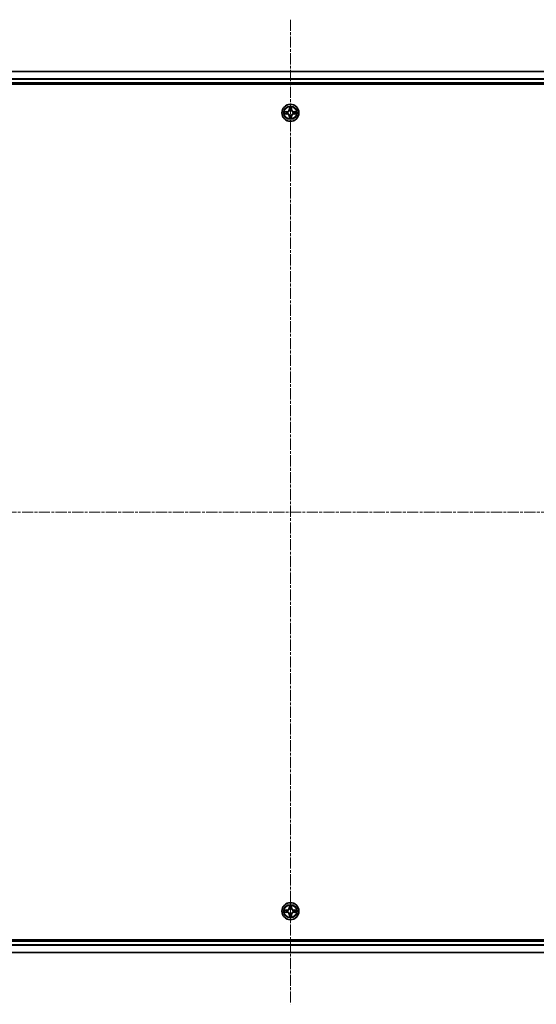
# Model space of a CAD drawing. Units: millimetres. Extents: x 10 to 8922, y 5 to 1972.
# Drawn here: x 2493 to 2668, y 1006 to 1339 of the extents above; entities that cross this region are included whole.
import ezdxf

# ---------------------------------------------------------------- set-up
doc = ezdxf.new("R2010")
doc.units = ezdxf.units.MM
doc.header["$LTSCALE"] = 0.666667
doc.linetypes.add('CHAIN', pattern=[0.3543, 0.2362, -0.0295, 0.0591, -0.0295])
for name, color, linetype, lineweight in [('Centerline (ISO)', 131, 'Continuous', 18), ('Visible (ISO)', 7, 'Continuous', 35), ('Visible Narrow (ISO)', 7, 'Continuous', 25)]:
    doc.layers.add(name, color=color, linetype=linetype, lineweight=lineweight)

msp = doc.modelspace()

# ---------------------------------------------------------------- linework, layer by layer
at = {"layer": 'Centerline (ISO)', "linetype": 'CHAIN', "ltscale": 23.990969}
for p, q in [((2584.38329, 1338.97833), (2584.38329, 1005.97833)), ((2317.88329, 1172.47833), (2850.88329, 1172.47833))]:
    msp.add_line(p, q, dxfattribs=at)
at = {"layer": 'Visible (ISO)'}
for p, q in [((2359.38329, 1321.47833), (2809.38329, 1321.47833)), ((2354.38329, 1317.17833), (2814.38329, 1317.17833)), ((2359.38329, 1317.47833), (2809.38329, 1317.47833)), ((2814.38329, 1027.77833), (2354.38329, 1027.77833)), ((2809.38329, 1027.47833), (2359.38329, 1027.47833)), ((2809.38329, 1023.47833), (2359.38329, 1023.47833))]:
    msp.add_line(p, q, dxfattribs=at)
for centre in [(2584.38329, 1307.47833), (2584.38329, 1037.47833)]:
    msp.add_circle(centre, 2.9, dxfattribs=at)
for centre, start, end in [((2584.38329, 1307.47833), 169.1867335, 169.1872833), ((2584.38329, 1307.47833), 190.8127167, 190.8132665), ((2584.38329, 1307.47833), 167.0616044, 167.0634047), ((2584.38329, 1307.47833), 192.9365953, 192.9383956), ((2584.38329, 1307.47833), 102.9365953, 102.9383956), ((2584.38329, 1307.47833), 257.0616044, 257.0634047), ((2584.38329, 1307.47833), 100.8127167, 100.8132665), ((2584.38329, 1307.47833), 259.1867335, 259.1872833), ((2584.38329, 1307.47833), 79.1867335, 79.1872833), ((2584.38329, 1307.47833), 280.8127167, 280.8132665), ((2584.38329, 1307.47833), 77.0616044, 77.0634047), ((2584.38329, 1307.47833), 282.9365953, 282.9383956), ((2584.38329, 1307.47833), 12.9365953, 12.9383956), ((2584.38329, 1307.47833), 347.0616044, 347.0634047), ((2584.38329, 1307.47833), 10.8127167, 10.8132665), ((2584.38329, 1307.47833), 349.1867335, 349.1872833), ((2584.38329, 1037.47833), 169.1867335, 169.1872833), ((2584.38329, 1037.47833), 190.8127167, 190.8132665), ((2584.38329, 1037.47833), 167.0616044, 167.0634047), ((2584.38329, 1037.47833), 192.9365953, 192.9383956), ((2584.38329, 1037.47833), 102.9365953, 102.9383956), ((2584.38329, 1037.47833), 257.0616044, 257.0634047), ((2584.38329, 1037.47833), 100.8127167, 100.8132665), ((2584.38329, 1037.47833), 259.1867335, 259.1872833), ((2584.38329, 1037.47833), 79.1867335, 79.1872833), ((2584.38329, 1037.47833), 280.8127167, 280.8132665), ((2584.38329, 1037.47833), 77.0616044, 77.0634047), ((2584.38329, 1037.47833), 282.9365953, 282.9383956), ((2584.38329, 1037.47833), 12.9365953, 12.9383956), ((2584.38329, 1037.47833), 347.0616044, 347.0634047), ((2584.38329, 1037.47833), 10.8127167, 10.8132665), ((2584.38329, 1037.47833), 349.1867335, 349.1872833)]:
    msp.add_arc(centre, 1.2295, start, end, dxfattribs=at)
for points, knots in [([(2584.08275, 1309.23704), (2584.08072, 1309.3184), (2584.03473, 1309.4096), (2583.99371, 1309.49918), (2583.99328, 1309.50012), (2583.99285, 1309.50105)], [0, 0, 0, 0, 0.03205597372, 0.03205597372, 0.03239430317, 0.03239430317, 0.03239430317, 0.03239430317]), ([(2583.99285, 1309.50105), (2583.99306, 1309.50002), (2583.99328, 1309.499), (2583.99545, 1309.48858), (2583.99743, 1309.47917), (2583.99941, 1309.46975)], [-0.032394303167, -0.032394303167, -0.032394303167, -0.032394303167, -0.032055973721, -0.032055973721, -0.028972758337, -0.028972758337, -0.028972758337, -0.028972758337]), ([(2584.77374, 1309.50105), (2584.77331, 1309.50012), (2584.77287, 1309.49918), (2584.77214, 1309.49758), (2584.77183, 1309.49691), (2584.77152, 1309.49624)], [-0.0003383294466, -0.0003383294466, -0.0003383294466, -0.0003383294466, 0, 0, 0.0002415179139, 0.0002415179139, 0.0002415179139, 0.0002415179139]), ([(2584.77265, 1309.49586), (2584.7728, 1309.49656), (2584.77294, 1309.49726), (2584.7733, 1309.499), (2584.77352, 1309.50002), (2584.77374, 1309.50105)], [-0.0002305990761, -0.0002305990761, -0.0002305990761, -0.0002305990761, 0, 0, 0.0003383294466, 0.0003383294466, 0.0003383294466, 0.0003383294466]), ([(2582.36576, 1307.86769), (2582.36506, 1307.86783), (2582.36436, 1307.86798), (2582.36263, 1307.86834), (2582.3616, 1307.86856), (2582.36057, 1307.86878)], [-0.0002305990761, -0.0002305990761, -0.0002305990761, -0.0002305990761, 0, 0, 0.0003383294466, 0.0003383294466, 0.0003383294466, 0.0003383294466]), ([(2582.36057, 1307.86878), (2582.3615, 1307.86834), (2582.36244, 1307.86791), (2582.36404, 1307.86717), (2582.36471, 1307.86687), (2582.36538, 1307.86656)], [-0.0003383294466, -0.0003383294466, -0.0003383294466, -0.0003383294466, 0, 0, 0.000241517914, 0.000241517914, 0.000241517914, 0.000241517914]), ([(2582.62458, 1307.17779), (2582.54322, 1307.17575), (2582.45202, 1307.12977), (2582.36244, 1307.08875), (2582.3615, 1307.08832), (2582.36057, 1307.08788)], [0, 0, 0, 0, 0.03205597372, 0.03205597372, 0.03239430317, 0.03239430317, 0.03239430317, 0.03239430317]), ([(2582.36057, 1307.08788), (2582.3616, 1307.0881), (2582.36263, 1307.08832), (2582.37304, 1307.09049), (2582.38245, 1307.09247), (2582.39188, 1307.09445)], [-0.032394303167, -0.032394303167, -0.032394303167, -0.032394303167, -0.032055973721, -0.032055973721, -0.028972758337, -0.028972758337, -0.028972758337, -0.028972758337]), ([(2583.99394, 1305.4608), (2583.99379, 1305.4601), (2583.99364, 1305.4594), (2583.99328, 1305.45766), (2583.99306, 1305.45664), (2583.99285, 1305.45561)], [-0.0002305990761, -0.0002305990761, -0.0002305990761, -0.0002305990761, 0, 0, 0.0003383294466, 0.0003383294466, 0.0003383294466, 0.0003383294466]), ([(2583.99285, 1305.45561), (2583.99328, 1305.45654), (2583.99371, 1305.45748), (2583.99445, 1305.45908), (2583.99475, 1305.45975), (2583.99506, 1305.46042)], [-0.0003383294466, -0.0003383294466, -0.0003383294466, -0.0003383294466, 0, 0, 0.0002415179139, 0.0002415179139, 0.0002415179139, 0.0002415179139]), ([(2584.68383, 1305.71962), (2584.68587, 1305.63826), (2584.73185, 1305.54706), (2584.77287, 1305.45748), (2584.77331, 1305.45654), (2584.77374, 1305.45561)], [0, 0, 0, 0, 0.03205597372, 0.03205597372, 0.03239430317, 0.03239430317, 0.03239430317, 0.03239430317]), ([(2584.77374, 1305.45561), (2584.77352, 1305.45664), (2584.7733, 1305.45766), (2584.77113, 1305.46808), (2584.76915, 1305.47749), (2584.76717, 1305.48691)], [-0.032394303167, -0.032394303167, -0.032394303167, -0.032394303167, -0.032055973721, -0.032055973721, -0.028972758337, -0.028972758337, -0.028972758337, -0.028972758337]), ([(2586.142, 1307.77887), (2586.22336, 1307.78091), (2586.31456, 1307.82689), (2586.40415, 1307.86791), (2586.40508, 1307.86834), (2586.40602, 1307.86878)], [0, 0, 0, 0, 0.03205597372, 0.03205597372, 0.03239430317, 0.03239430317, 0.03239430317, 0.03239430317]), ([(2586.40602, 1307.86878), (2586.40499, 1307.86856), (2586.40396, 1307.86834), (2586.39354, 1307.86617), (2586.38413, 1307.86419), (2586.37471, 1307.86221)], [-0.032394303167, -0.032394303167, -0.032394303167, -0.032394303167, -0.032055973721, -0.032055973721, -0.028972758337, -0.028972758337, -0.028972758337, -0.028972758337]), ([(2586.40082, 1307.08897), (2586.40152, 1307.08883), (2586.40223, 1307.08868), (2586.40396, 1307.08832), (2586.40499, 1307.0881), (2586.40602, 1307.08788)], [-0.0002305990761, -0.0002305990761, -0.0002305990761, -0.0002305990761, 0, 0, 0.0003383294466, 0.0003383294466, 0.0003383294466, 0.0003383294466]), ([(2586.40602, 1307.08788), (2586.40508, 1307.08832), (2586.40415, 1307.08875), (2586.40254, 1307.08949), (2586.40187, 1307.08979), (2586.40121, 1307.0901)], [-0.0003383294466, -0.0003383294466, -0.0003383294466, -0.0003383294466, 0, 0, 0.000241517914, 0.000241517914, 0.000241517914, 0.000241517914]), ([(2584.08275, 1039.23704), (2584.08072, 1039.3184), (2584.03473, 1039.4096), (2583.99371, 1039.49918), (2583.99328, 1039.50012), (2583.99285, 1039.50105)], [0, 0, 0, 0, 0.03205597372, 0.03205597372, 0.03239430317, 0.03239430317, 0.03239430317, 0.03239430317]), ([(2583.99285, 1039.50105), (2583.99306, 1039.50002), (2583.99328, 1039.499), (2583.99545, 1039.48858), (2583.99743, 1039.47917), (2583.99941, 1039.46975)], [-0.032394303167, -0.032394303167, -0.032394303167, -0.032394303167, -0.032055973721, -0.032055973721, -0.028972758337, -0.028972758337, -0.028972758337, -0.028972758337]), ([(2584.77374, 1039.50105), (2584.77331, 1039.50012), (2584.77287, 1039.49918), (2584.77214, 1039.49758), (2584.77183, 1039.49691), (2584.77152, 1039.49624)], [-0.0003383294466, -0.0003383294466, -0.0003383294466, -0.0003383294466, 0, 0, 0.0002415179139, 0.0002415179139, 0.0002415179139, 0.0002415179139]), ([(2584.77265, 1039.49586), (2584.7728, 1039.49656), (2584.77294, 1039.49726), (2584.7733, 1039.499), (2584.77352, 1039.50002), (2584.77374, 1039.50105)], [-0.0002305990761, -0.0002305990761, -0.0002305990761, -0.0002305990761, 0, 0, 0.0003383294466, 0.0003383294466, 0.0003383294466, 0.0003383294466]), ([(2582.36576, 1037.86769), (2582.36506, 1037.86783), (2582.36436, 1037.86798), (2582.36263, 1037.86834), (2582.3616, 1037.86856), (2582.36057, 1037.86878)], [-0.0002305990761, -0.0002305990761, -0.0002305990761, -0.0002305990761, 0, 0, 0.0003383294466, 0.0003383294466, 0.0003383294466, 0.0003383294466]), ([(2582.36057, 1037.86878), (2582.3615, 1037.86834), (2582.36244, 1037.86791), (2582.36404, 1037.86717), (2582.36471, 1037.86687), (2582.36538, 1037.86656)], [-0.0003383294466, -0.0003383294466, -0.0003383294466, -0.0003383294466, 0, 0, 0.000241517914, 0.000241517914, 0.000241517914, 0.000241517914]), ([(2582.62458, 1037.17779), (2582.54322, 1037.17575), (2582.45202, 1037.12977), (2582.36244, 1037.08875), (2582.3615, 1037.08832), (2582.36057, 1037.08788)], [0, 0, 0, 0, 0.03205597372, 0.03205597372, 0.03239430317, 0.03239430317, 0.03239430317, 0.03239430317]), ([(2582.36057, 1037.08788), (2582.3616, 1037.0881), (2582.36263, 1037.08832), (2582.37304, 1037.09049), (2582.38245, 1037.09247), (2582.39188, 1037.09445)], [-0.032394303167, -0.032394303167, -0.032394303167, -0.032394303167, -0.032055973721, -0.032055973721, -0.028972758337, -0.028972758337, -0.028972758337, -0.028972758337]), ([(2584.68383, 1035.71962), (2584.68587, 1035.63826), (2584.73185, 1035.54706), (2584.77287, 1035.45748), (2584.77331, 1035.45654), (2584.77374, 1035.45561)], [0, 0, 0, 0, 0.03205597372, 0.03205597372, 0.03239430317, 0.03239430317, 0.03239430317, 0.03239430317]), ([(2586.142, 1037.77887), (2586.22336, 1037.78091), (2586.31456, 1037.82689), (2586.40415, 1037.86791), (2586.40508, 1037.86834), (2586.40602, 1037.86878)], [0, 0, 0, 0, 0.03205597372, 0.03205597372, 0.03239430317, 0.03239430317, 0.03239430317, 0.03239430317]), ([(2586.40602, 1037.86878), (2586.40499, 1037.86856), (2586.40396, 1037.86834), (2586.39354, 1037.86617), (2586.38413, 1037.86419), (2586.37471, 1037.86221)], [-0.032394303167, -0.032394303167, -0.032394303167, -0.032394303167, -0.032055973721, -0.032055973721, -0.028972758337, -0.028972758337, -0.028972758337, -0.028972758337]), ([(2586.40082, 1037.08897), (2586.40152, 1037.08883), (2586.40223, 1037.08868), (2586.40396, 1037.08832), (2586.40499, 1037.0881), (2586.40602, 1037.08788)], [-0.0002305990761, -0.0002305990761, -0.0002305990761, -0.0002305990761, 0, 0, 0.0003383294466, 0.0003383294466, 0.0003383294466, 0.0003383294466]), ([(2586.40602, 1037.08788), (2586.40508, 1037.08832), (2586.40415, 1037.08875), (2586.40254, 1037.08949), (2586.40187, 1037.08979), (2586.40121, 1037.0901)], [-0.0003383294466, -0.0003383294466, -0.0003383294466, -0.0003383294466, 0, 0, 0.000241517914, 0.000241517914, 0.000241517914, 0.000241517914]), ([(2583.99394, 1035.4608), (2583.99379, 1035.4601), (2583.99364, 1035.4594), (2583.99328, 1035.45766), (2583.99306, 1035.45664), (2583.99285, 1035.45561)], [-0.0002305990761, -0.0002305990761, -0.0002305990761, -0.0002305990761, 0, 0, 0.0003383294466, 0.0003383294466, 0.0003383294466, 0.0003383294466]), ([(2583.99285, 1035.45561), (2583.99328, 1035.45654), (2583.99371, 1035.45748), (2583.99445, 1035.45908), (2583.99475, 1035.45975), (2583.99506, 1035.46042)], [-0.0003383294466, -0.0003383294466, -0.0003383294466, -0.0003383294466, 0, 0, 0.0002415179139, 0.0002415179139, 0.0002415179139, 0.0002415179139]), ([(2584.77374, 1035.45561), (2584.77352, 1035.45664), (2584.7733, 1035.45766), (2584.77113, 1035.46808), (2584.76915, 1035.47749), (2584.76717, 1035.48691)], [-0.032394303167, -0.032394303167, -0.032394303167, -0.032394303167, -0.032055973721, -0.032055973721, -0.028972758337, -0.028972758337, -0.028972758337, -0.028972758337])]:
    msp.add_open_spline(points, degree=3, knots=knots, dxfattribs=at)
for points in [[(2583.99941, 1309.46975), (2584.01802, 1309.38118), (2584.03669, 1309.29136), (2584.0376, 1309.21072)], [(2582.39188, 1307.09445), (2582.48044, 1307.11306), (2582.57026, 1307.13172), (2582.65091, 1307.13263)], [(2584.76717, 1305.48691), (2584.74856, 1305.57548), (2584.7299, 1305.6653), (2584.72899, 1305.74594)], [(2586.37471, 1307.86221), (2586.28614, 1307.8436), (2586.19632, 1307.82494), (2586.11568, 1307.82403)], [(2583.99941, 1039.46975), (2584.01802, 1039.38118), (2584.03669, 1039.29136), (2584.0376, 1039.21072)], [(2582.39188, 1037.09445), (2582.48044, 1037.11306), (2582.57026, 1037.13172), (2582.65091, 1037.13263)], [(2584.76717, 1035.48691), (2584.74856, 1035.57548), (2584.7299, 1035.6653), (2584.72899, 1035.74594)], [(2586.37471, 1037.86221), (2586.28614, 1037.8436), (2586.19632, 1037.82494), (2586.11568, 1037.82403)]]:
    msp.add_open_spline(points, degree=3, dxfattribs=at)
at = {"layer": 'Visible Narrow (ISO)'}
for p, q in [((2359.38329, 1321.4088), (2809.38329, 1321.4088)), ((2359.38329, 1319.06828), (2809.38329, 1319.06828)), ((2359.38329, 1318.83782), (2809.38329, 1318.83782)), ((2359.38329, 1317.77833), (2809.38329, 1317.77833)), ((2583.99285, 1309.50105), (2583.97924, 1308.72153)), ((2584.02904, 1308.72066), (2583.97924, 1308.72153)), ((2584.02904, 1308.72066), (2584.0376, 1309.21072)), ((2584.02904, 1308.72066), (2584.10167, 1308.71939)), ((2584.05304, 1309.02129), (2584.10167, 1308.71939)), ((2584.66491, 1308.71939), (2584.71355, 1309.02129)), ((2584.73754, 1308.72066), (2584.66491, 1308.71939)), ((2584.72899, 1309.21072), (2584.73754, 1308.72066)), ((2584.73754, 1308.72066), (2584.78734, 1308.72153)), ((2584.78734, 1308.72153), (2584.77374, 1309.50105)), ((2583.14009, 1307.88238), (2582.36057, 1307.86878)), ((2582.36057, 1307.08788), (2583.14009, 1307.07428)), ((2582.65091, 1307.82403), (2583.14096, 1307.83258)), ((2583.14096, 1307.12408), (2582.65091, 1307.13263)), ((2583.14223, 1307.75995), (2582.84033, 1307.80859)), ((2582.84033, 1307.14807), (2583.14223, 1307.19671)), ((2583.14096, 1307.83258), (2583.14009, 1307.88238)), ((2583.14096, 1307.12408), (2583.14009, 1307.07428)), ((2583.14096, 1307.83258), (2583.14223, 1307.75995)), ((2583.14096, 1307.12408), (2583.14223, 1307.19671)), ((2583.44638, 1307.72486), (2583.467, 1307.71943)), ((2583.467, 1307.23723), (2583.44638, 1307.2318)), ((2584.02904, 1306.236), (2583.97924, 1306.23513)), ((2583.97924, 1306.23513), (2583.99285, 1305.45561)), ((2584.02904, 1306.236), (2584.10167, 1306.23727)), ((2584.0376, 1305.74594), (2584.02904, 1306.236)), ((2584.10167, 1306.23727), (2584.05304, 1305.93537)), ((2584.14219, 1308.39462), (2584.13677, 1308.41524)), ((2584.13677, 1306.54142), (2584.14219, 1306.56204)), ((2584.62982, 1308.41524), (2584.62439, 1308.39462)), ((2584.62439, 1306.56204), (2584.62982, 1306.54142)), ((2584.71355, 1305.93537), (2584.66491, 1306.23727)), ((2584.73754, 1306.236), (2584.66491, 1306.23727)), ((2584.73754, 1306.236), (2584.72899, 1305.74594)), ((2584.73754, 1306.236), (2584.78734, 1306.23513)), ((2584.77374, 1305.45561), (2584.78734, 1306.23513)), ((2585.29959, 1307.71943), (2585.3202, 1307.72486)), ((2585.3202, 1307.2318), (2585.29959, 1307.23723)), ((2585.62562, 1307.83258), (2585.62435, 1307.75995)), ((2585.92625, 1307.80859), (2585.62435, 1307.75995)), ((2585.62435, 1307.19671), (2585.92625, 1307.14807)), ((2585.62562, 1307.12408), (2585.62435, 1307.19671)), ((2585.62562, 1307.83258), (2585.62649, 1307.88238)), ((2585.62562, 1307.83258), (2586.11568, 1307.82403)), ((2586.11568, 1307.13263), (2585.62562, 1307.12408)), ((2585.62562, 1307.12408), (2585.62649, 1307.07428)), ((2586.40602, 1307.86878), (2585.62649, 1307.88238)), ((2585.62649, 1307.07428), (2586.40602, 1307.08788)), ((2583.99285, 1039.50105), (2583.97924, 1038.72153)), ((2584.02904, 1038.72066), (2584.0376, 1039.21072)), ((2584.05304, 1039.02129), (2584.10167, 1038.71939)), ((2584.66491, 1038.71939), (2584.71355, 1039.02129)), ((2584.72899, 1039.21072), (2584.73754, 1038.72066)), ((2584.78734, 1038.72153), (2584.77374, 1039.50105)), ((2583.14009, 1037.88238), (2582.36057, 1037.86878)), ((2582.36057, 1037.08788), (2583.14009, 1037.07428)), ((2582.65091, 1037.82403), (2583.14096, 1037.83258)), ((2583.14096, 1037.12408), (2582.65091, 1037.13263)), ((2583.14223, 1037.75995), (2582.84033, 1037.80859)), ((2582.84033, 1037.14807), (2583.14223, 1037.19671)), ((2583.14096, 1037.83258), (2583.14009, 1037.88238)), ((2583.14096, 1037.12408), (2583.14009, 1037.07428)), ((2583.14096, 1037.83258), (2583.14223, 1037.75995)), ((2583.14096, 1037.12408), (2583.14223, 1037.19671)), ((2583.44638, 1037.72486), (2583.467, 1037.71943)), ((2583.467, 1037.23723), (2583.44638, 1037.2318)), ((2584.02904, 1038.72066), (2583.97924, 1038.72153)), ((2584.02904, 1036.236), (2583.97924, 1036.23513)), ((2583.97924, 1036.23513), (2583.99285, 1035.45561)), ((2584.02904, 1038.72066), (2584.10167, 1038.71939)), ((2584.02904, 1036.236), (2584.10167, 1036.23727)), ((2584.0376, 1035.74594), (2584.02904, 1036.236)), ((2584.10167, 1036.23727), (2584.05304, 1035.93537)), ((2584.14219, 1038.39462), (2584.13677, 1038.41524)), ((2584.13677, 1036.54142), (2584.14219, 1036.56204)), ((2584.62982, 1038.41524), (2584.62439, 1038.39462)), ((2584.62439, 1036.56204), (2584.62982, 1036.54142)), ((2584.73754, 1038.72066), (2584.66491, 1038.71939)), ((2584.71355, 1035.93537), (2584.66491, 1036.23727)), ((2584.73754, 1036.236), (2584.66491, 1036.23727)), ((2584.73754, 1036.236), (2584.72899, 1035.74594)), ((2584.73754, 1038.72066), (2584.78734, 1038.72153)), ((2584.73754, 1036.236), (2584.78734, 1036.23513)), ((2584.77374, 1035.45561), (2584.78734, 1036.23513)), ((2585.29959, 1037.71943), (2585.3202, 1037.72486)), ((2585.3202, 1037.2318), (2585.29959, 1037.23723)), ((2585.62562, 1037.83258), (2585.62435, 1037.75995)), ((2585.92625, 1037.80859), (2585.62435, 1037.75995)), ((2585.62435, 1037.19671), (2585.92625, 1037.14807)), ((2585.62562, 1037.12408), (2585.62435, 1037.19671)), ((2585.62562, 1037.83258), (2585.62649, 1037.88238)), ((2585.62562, 1037.83258), (2586.11568, 1037.82403)), ((2586.11568, 1037.13263), (2585.62562, 1037.12408)), ((2585.62562, 1037.12408), (2585.62649, 1037.07428)), ((2586.40602, 1037.86878), (2585.62649, 1037.88238)), ((2585.62649, 1037.07428), (2586.40602, 1037.08788)), ((2809.38329, 1027.17833), (2359.38329, 1027.17833)), ((2809.38329, 1026.11884), (2359.38329, 1026.11884)), ((2809.38329, 1025.88838), (2359.38329, 1025.88838)), ((2809.38329, 1023.54786), (2359.38329, 1023.54786))]:
    msp.add_line(p, q, dxfattribs=at)
for centre, radius in [((2584.38329, 1307.47833), 2.86769), ((2584.38329, 1307.47833), 2.30915), ((2584.38329, 1307.47833), 2.14146), ((2584.38329, 1037.47833), 2.86769), ((2584.38329, 1037.47833), 2.30915), ((2584.38329, 1037.47833), 2.14146)]:
    msp.add_circle(centre, radius, dxfattribs=at)
for centre, radius, start, end in [((2583.12519, 1308.73644), 0.85418, 271, 359), ((2583.12519, 1308.73644), 0.90399, 271, 359), ((2584.38329, 1307.47833), 2.06006, 79.0745817, 100.9254183), ((2584.38329, 1307.47833), 1.61218, 79.6924792, 100.3075208), ((2585.6414, 1308.73644), 0.90399, 181, 269), ((2585.6414, 1308.73644), 0.85418, 181, 269), ((2584.38329, 1307.47833), 2.06006, 169.0745817, 190.9254183), ((2584.38329, 1307.47833), 1.61218, 169.6924792, 190.3075208), ((2583.12519, 1306.22022), 0.85418, 1, 89), ((2583.12519, 1306.22022), 0.90399, 1, 89), ((2584.38329, 1307.47833), 0.9688, 165.2580441, 194.7419559), ((2584.38329, 1307.47833), 0.94748, 165.2580441, 194.7419559), ((2584.38329, 1307.47833), 2.06006, 259.0745817, 280.9254183), ((2584.38329, 1307.47833), 1.61218, 259.6924792, 280.3075208), ((2584.38329, 1307.47833), 0.9688, 75.2580441, 104.7419559), ((2584.38329, 1307.47833), 0.9688, 255.2580441, 284.7419559), ((2584.38329, 1307.47833), 0.94748, 75.2580441, 104.7419559), ((2584.38329, 1307.47833), 0.94748, 255.2580441, 284.7419559), ((2585.6414, 1306.22022), 0.90399, 91, 179), ((2585.6414, 1306.22022), 0.85418, 91, 179), ((2584.38329, 1307.47833), 0.94748, 345.2580441, 14.7419559), ((2584.38329, 1307.47833), 0.9688, 345.2580441, 14.7419559), ((2584.38329, 1307.47833), 1.61218, 349.6924792, 10.3075208), ((2584.38329, 1307.47833), 2.06006, 349.0745817, 10.9254183), ((2584.38329, 1037.47833), 2.06006, 79.0745817, 100.9254183), ((2584.38329, 1037.47833), 1.61218, 79.6924792, 100.3075208), ((2584.38329, 1037.47833), 2.06006, 169.0745817, 190.9254183), ((2584.38329, 1037.47833), 1.61218, 169.6924792, 190.3075208), ((2583.12519, 1038.73644), 0.85418, 271, 359), ((2583.12519, 1036.22022), 0.85418, 1, 89), ((2583.12519, 1038.73644), 0.90399, 271, 359), ((2583.12519, 1036.22022), 0.90399, 1, 89), ((2584.38329, 1037.47833), 0.9688, 165.2580441, 194.7419559), ((2584.38329, 1037.47833), 0.94748, 165.2580441, 194.7419559), ((2584.38329, 1037.47833), 1.61218, 259.6924792, 280.3075208), ((2584.38329, 1037.47833), 0.9688, 75.2580441, 104.7419559), ((2584.38329, 1037.47833), 0.9688, 255.2580441, 284.7419559), ((2584.38329, 1037.47833), 0.94748, 75.2580441, 104.7419559), ((2584.38329, 1037.47833), 0.94748, 255.2580441, 284.7419559), ((2585.6414, 1038.73644), 0.90399, 181, 269), ((2585.6414, 1036.22022), 0.90399, 91, 179), ((2585.6414, 1038.73644), 0.85418, 181, 269), ((2585.6414, 1036.22022), 0.85418, 91, 179), ((2584.38329, 1037.47833), 0.94748, 345.2580441, 14.7419559), ((2584.38329, 1037.47833), 0.9688, 345.2580441, 14.7419559), ((2584.38329, 1037.47833), 1.61218, 349.6924792, 10.3075208), ((2584.38329, 1037.47833), 2.06006, 349.0745817, 10.9254183), ((2584.38329, 1037.47833), 2.06006, 259.0745817, 280.9254183)]:
    msp.add_arc(centre, radius, start, end, dxfattribs=at)
for centre, major_axis, ratio, start_param, end_param in [((2584.0874, 1309.20985), (-0.04996, -0.002), 0.548506655, 4.783578405, 6.178760573), ((2584.07247, 1309.4112), (-0.00194, -0.4402), 0.086733588, 5.18564759, 5.800903467), ((2584.10284, 1309.02042), (-0.04936, -0.00795), 0.895740182, 4.730442692, 6.085865813), ((2584.15148, 1308.71852), (-0.04936, -0.00795), 0.895720538, 4.734837657, 6.085883608), ((2584.61511, 1308.71852), (0.04936, -0.00795), 0.895720538, 0.197301699, 1.54834765), ((2584.66375, 1309.02042), (0.04936, -0.00795), 0.895740182, 0.197319494, 1.552742616), ((2584.67919, 1309.20985), (0.04996, -0.002), 0.548506655, 0.104424734, 1.499606902), ((2584.69412, 1309.4112), (-0.00194, 0.4402), 0.086733588, 3.623874494, 4.239130371), ((2582.65178, 1307.77422), (0.002, 0.04996), 0.548506655, 0.104424734, 1.499606902), ((2582.65178, 1307.18244), (0.002, -0.04996), 0.548506655, 4.783578405, 6.178760573), ((2582.45042, 1307.78916), (-0.4402, -0.00194), 0.086733588, 3.623874494, 4.239130371), ((2582.45042, 1307.1675), (-0.4402, 0.00194), 0.086733588, 2.044054937, 2.659310813), ((2582.8412, 1307.75878), (0.00795, 0.04936), 0.895740182, 0.197319494, 1.552742616), ((2582.8412, 1307.19788), (0.00795, -0.04936), 0.895740182, 4.730442692, 6.085865813), ((2583.1431, 1307.71015), (0.00795, 0.04936), 0.895720538, 0.197301699, 1.54834765), ((2583.1431, 1307.24651), (0.00795, -0.04936), 0.895720538, 4.734837657, 6.085883608), ((2583.4897, 1307.71346), (-0.00905, 0.04917), 0.876846413, 0.18229136, 1.179902188), ((2583.4897, 1307.2432), (-0.00905, -0.04917), 0.876846415, 5.103283132, 6.100893958), ((2583.4897, 1307.71346), (-0.01491, 0.04772), 0.410701227, 0.095735791, 1.318687473), ((2583.4897, 1307.2432), (-0.01491, -0.04772), 0.410701226, 4.964497834, 6.187449516), ((2584.07247, 1305.54546), (-0.00194, 0.4402), 0.086733588, 0.48228184, 1.097537717), ((2584.0874, 1305.74681), (-0.04996, 0.002), 0.548506655, 0.104424734, 1.499606902), ((2584.10284, 1305.93624), (-0.04936, 0.00795), 0.895740182, 0.197319494, 1.552742616), ((2584.14816, 1308.37192), (-0.04917, 0.00905), 0.876846415, 5.103283132, 6.100893958), ((2584.14816, 1308.37192), (-0.04772, 0.01491), 0.410701226, 4.964497834, 6.187449516), ((2584.14816, 1306.58474), (-0.04917, -0.00905), 0.876846413, 0.18229136, 1.179902188), ((2584.14816, 1306.58474), (-0.04772, -0.01491), 0.410701227, 0.095735791, 1.318687473), ((2584.15148, 1306.23814), (-0.04936, 0.00795), 0.895720538, 0.197301699, 1.54834765), ((2584.61511, 1306.23814), (0.04936, 0.00795), 0.895720538, 4.734837657, 6.085883608), ((2584.61842, 1308.37192), (0.04772, 0.01491), 0.410701227, 0.095735791, 1.318687473), ((2584.61842, 1306.58474), (0.04772, -0.01491), 0.410701226, 4.964497834, 6.187449516), ((2584.61842, 1308.37192), (0.04917, 0.00905), 0.876846413, 0.18229136, 1.179902188), ((2584.61842, 1306.58474), (0.04917, -0.00905), 0.876846415, 5.103283132, 6.100893958), ((2584.66375, 1305.93624), (0.04936, 0.00795), 0.895740182, 4.730442692, 6.085865813), ((2584.67919, 1305.74681), (0.04996, 0.002), 0.548506655, 4.783578405, 6.178760573), ((2584.69412, 1305.54546), (-0.00194, -0.4402), 0.086733588, 2.044054937, 2.659310813), ((2585.27689, 1307.71346), (0.00905, 0.04917), 0.876846415, 5.103283132, 6.100893958), ((2585.27689, 1307.71346), (0.01491, 0.04772), 0.410701226, 4.964497834, 6.187449516), ((2585.27689, 1307.2432), (0.01491, -0.04772), 0.410701227, 0.095735791, 1.318687473), ((2585.27689, 1307.2432), (0.00905, -0.04917), 0.876846413, 0.18229136, 1.179902188), ((2585.62348, 1307.71015), (-0.00795, 0.04936), 0.895720538, 4.734837657, 6.085883608), ((2585.62348, 1307.24651), (-0.00795, -0.04936), 0.895720538, 0.197301699, 1.54834765), ((2586.31617, 1307.78916), (-0.4402, 0.00194), 0.086733588, 5.18564759, 5.800903467), ((2585.92538, 1307.75878), (-0.00795, 0.04936), 0.895740182, 4.730442692, 6.085865813), ((2585.92538, 1307.19788), (-0.00795, -0.04936), 0.895740182, 0.197319494, 1.552742616), ((2586.31617, 1307.1675), (-0.4402, -0.00194), 0.086733588, 0.48228184, 1.097537717), ((2586.11481, 1307.77422), (-0.002, 0.04996), 0.548506655, 4.783578405, 6.178760573), ((2586.11481, 1307.18244), (-0.002, -0.04996), 0.548506655, 0.104424734, 1.499606902), ((2584.0874, 1039.20985), (-0.04996, -0.002), 0.548506655, 4.783578405, 6.178760573), ((2584.07247, 1039.4112), (-0.00194, -0.4402), 0.086733588, 5.18564759, 5.800903467), ((2584.10284, 1039.02042), (-0.04936, -0.00795), 0.895740182, 4.730442692, 6.085865813), ((2584.66375, 1039.02042), (0.04936, -0.00795), 0.895740182, 0.197319494, 1.552742616), ((2584.67919, 1039.20985), (0.04996, -0.002), 0.548506655, 0.104424734, 1.499606902), ((2584.69412, 1039.4112), (-0.00194, 0.4402), 0.086733588, 3.623874494, 4.239130371), ((2582.65178, 1037.77422), (0.002, 0.04996), 0.548506655, 0.104424734, 1.499606902), ((2582.65178, 1037.18244), (0.002, -0.04996), 0.548506655, 4.783578405, 6.178760573), ((2582.45042, 1037.78916), (-0.4402, -0.00194), 0.086733588, 3.623874494, 4.239130371), ((2582.45042, 1037.1675), (-0.4402, 0.00194), 0.086733588, 2.044054937, 2.659310813), ((2582.8412, 1037.75878), (0.00795, 0.04936), 0.895740182, 0.197319494, 1.552742616), ((2582.8412, 1037.19788), (0.00795, -0.04936), 0.895740182, 4.730442692, 6.085865813), ((2583.1431, 1037.71015), (0.00795, 0.04936), 0.895720538, 0.197301699, 1.54834765), ((2583.1431, 1037.24651), (0.00795, -0.04936), 0.895720538, 4.734837657, 6.085883608), ((2583.4897, 1037.71346), (-0.00905, 0.04917), 0.876846413, 0.18229136, 1.179902188), ((2583.4897, 1037.2432), (-0.00905, -0.04917), 0.876846415, 5.103283132, 6.100893958), ((2583.4897, 1037.71346), (-0.01491, 0.04772), 0.410701227, 0.095735791, 1.318687473), ((2583.4897, 1037.2432), (-0.01491, -0.04772), 0.410701226, 4.964497834, 6.187449516), ((2584.07247, 1035.54546), (-0.00194, 0.4402), 0.086733588, 0.48228184, 1.097537717), ((2584.0874, 1035.74681), (-0.04996, 0.002), 0.548506655, 0.104424734, 1.499606902), ((2584.10284, 1035.93624), (-0.04936, 0.00795), 0.895740182, 0.197319494, 1.552742616), ((2584.14816, 1038.37192), (-0.04917, 0.00905), 0.876846415, 5.103283132, 6.100893958), ((2584.14816, 1038.37192), (-0.04772, 0.01491), 0.410701226, 4.964497834, 6.187449516), ((2584.14816, 1036.58474), (-0.04917, -0.00905), 0.876846413, 0.18229136, 1.179902188), ((2584.14816, 1036.58474), (-0.04772, -0.01491), 0.410701227, 0.095735791, 1.318687473), ((2584.15148, 1038.71852), (-0.04936, -0.00795), 0.895720538, 4.734837657, 6.085883608), ((2584.15148, 1036.23814), (-0.04936, 0.00795), 0.895720538, 0.197301699, 1.54834765), ((2584.61511, 1038.71852), (0.04936, -0.00795), 0.895720538, 0.197301699, 1.54834765), ((2584.61511, 1036.23814), (0.04936, 0.00795), 0.895720538, 4.734837657, 6.085883608), ((2584.61842, 1038.37192), (0.04772, 0.01491), 0.410701227, 0.095735791, 1.318687473), ((2584.61842, 1036.58474), (0.04772, -0.01491), 0.410701226, 4.964497834, 6.187449516), ((2584.61842, 1038.37192), (0.04917, 0.00905), 0.876846413, 0.18229136, 1.179902188), ((2584.61842, 1036.58474), (0.04917, -0.00905), 0.876846415, 5.103283132, 6.100893958), ((2584.66375, 1035.93624), (0.04936, 0.00795), 0.895740182, 4.730442692, 6.085865813), ((2584.67919, 1035.74681), (0.04996, 0.002), 0.548506655, 4.783578405, 6.178760573), ((2584.69412, 1035.54546), (-0.00194, -0.4402), 0.086733588, 2.044054937, 2.659310813), ((2585.27689, 1037.71346), (0.00905, 0.04917), 0.876846415, 5.103283132, 6.100893958), ((2585.27689, 1037.71346), (0.01491, 0.04772), 0.410701226, 4.964497834, 6.187449516), ((2585.27689, 1037.2432), (0.01491, -0.04772), 0.410701227, 0.095735791, 1.318687473), ((2585.27689, 1037.2432), (0.00905, -0.04917), 0.876846413, 0.18229136, 1.179902188), ((2585.62348, 1037.71015), (-0.00795, 0.04936), 0.895720538, 4.734837657, 6.085883608), ((2585.62348, 1037.24651), (-0.00795, -0.04936), 0.895720538, 0.197301699, 1.54834765), ((2586.31617, 1037.78916), (-0.4402, 0.00194), 0.086733588, 5.18564759, 5.800903467), ((2585.92538, 1037.75878), (-0.00795, 0.04936), 0.895740182, 4.730442692, 6.085865813), ((2585.92538, 1037.19788), (-0.00795, -0.04936), 0.895740182, 0.197319494, 1.552742616), ((2586.31617, 1037.1675), (-0.4402, -0.00194), 0.086733588, 0.48228184, 1.097537717), ((2586.11481, 1037.77422), (-0.002, 0.04996), 0.548506655, 4.783578405, 6.178760573), ((2586.11481, 1037.18244), (-0.002, -0.04996), 0.548506655, 0.104424734, 1.499606902)]:
    msp.add_ellipse(centre, major_axis=major_axis, ratio=ratio, start_param=start_param, end_param=end_param, dxfattribs=at)
for points in [[(2584.09482, 1309.06449), (2584.08871, 1309.10305), (2584.08459, 1309.16347), (2584.08275, 1309.23704)], [(2584.14325, 1308.76255), (2584.12712, 1308.8632), (2584.11098, 1308.96385), (2584.09482, 1309.06449)], [(2584.10167, 1308.71939), (2584.11979, 1308.61292), (2584.12156, 1308.50392), (2584.10124, 1308.38864)], [(2584.13677, 1308.41524), (2584.16139, 1308.53638), (2584.16117, 1308.65065), (2584.14325, 1308.76255)], [(2584.62334, 1308.76255), (2584.60541, 1308.65065), (2584.60519, 1308.53638), (2584.62982, 1308.41524)], [(2584.67176, 1309.06449), (2584.65561, 1308.96385), (2584.63946, 1308.8632), (2584.62334, 1308.76255)], [(2584.66534, 1308.38864), (2584.64502, 1308.50392), (2584.64679, 1308.61292), (2584.66491, 1308.71939)], [(2584.68383, 1309.23704), (2584.68199, 1309.16347), (2584.67787, 1309.10305), (2584.67176, 1309.06449)], [(2584.77152, 1309.49624), (2584.73116, 1309.40823), (2584.68585, 1309.31779), (2584.68383, 1309.23704)], [(2584.72899, 1309.21072), (2584.72999, 1309.2993), (2584.75241, 1309.39896), (2584.77265, 1309.49586)], [(2582.36538, 1307.86656), (2582.4534, 1307.8262), (2582.54383, 1307.78089), (2582.62458, 1307.77887)], [(2582.65091, 1307.82403), (2582.56232, 1307.82503), (2582.46267, 1307.84745), (2582.36576, 1307.86769)], [(2582.62458, 1307.77887), (2582.69815, 1307.77703), (2582.75857, 1307.77291), (2582.79713, 1307.7668)], [(2582.79713, 1307.18986), (2582.75857, 1307.18375), (2582.69815, 1307.17963), (2582.62458, 1307.17779)], [(2582.79713, 1307.7668), (2582.89777, 1307.75064), (2582.99842, 1307.7345), (2583.09907, 1307.71838)], [(2583.09907, 1307.23828), (2582.99842, 1307.22216), (2582.89777, 1307.20602), (2582.79713, 1307.18986)], [(2583.09907, 1307.71838), (2583.21098, 1307.70045), (2583.32524, 1307.70023), (2583.44638, 1307.72486)], [(2583.44638, 1307.2318), (2583.32524, 1307.25643), (2583.21098, 1307.25621), (2583.09907, 1307.23828)], [(2583.47298, 1307.76038), (2583.35771, 1307.74006), (2583.2487, 1307.74183), (2583.14223, 1307.75995)], [(2583.14223, 1307.19671), (2583.2487, 1307.21483), (2583.35771, 1307.2166), (2583.47298, 1307.19628)], [(2584.0376, 1305.74594), (2584.0366, 1305.65736), (2584.01417, 1305.5577), (2583.99394, 1305.4608)], [(2583.99506, 1305.46042), (2584.03542, 1305.54844), (2584.08073, 1305.63887), (2584.08275, 1305.71962)], [(2584.08275, 1305.71962), (2584.08459, 1305.79319), (2584.08871, 1305.85361), (2584.09482, 1305.89217)], [(2584.09482, 1305.89217), (2584.11098, 1305.99281), (2584.12712, 1306.09346), (2584.14325, 1306.19411)], [(2584.10124, 1306.56802), (2584.12156, 1306.45274), (2584.11979, 1306.34374), (2584.10167, 1306.23727)], [(2584.14325, 1306.19411), (2584.16117, 1306.30601), (2584.16139, 1306.42028), (2584.13677, 1306.54142)], [(2584.62982, 1306.54142), (2584.60519, 1306.42028), (2584.60541, 1306.30601), (2584.62334, 1306.19411)], [(2584.62334, 1306.19411), (2584.63946, 1306.09346), (2584.65561, 1305.99281), (2584.67176, 1305.89217)], [(2584.66491, 1306.23727), (2584.64679, 1306.34374), (2584.64502, 1306.45274), (2584.66534, 1306.56802)], [(2584.67176, 1305.89217), (2584.67787, 1305.85361), (2584.68199, 1305.79319), (2584.68383, 1305.71962)], [(2585.62435, 1307.75995), (2585.51788, 1307.74183), (2585.40888, 1307.74006), (2585.2936, 1307.76038)], [(2585.2936, 1307.19628), (2585.40888, 1307.2166), (2585.51788, 1307.21483), (2585.62435, 1307.19671)], [(2585.3202, 1307.72486), (2585.44134, 1307.70023), (2585.55561, 1307.70045), (2585.66751, 1307.71838)], [(2585.66751, 1307.23828), (2585.55561, 1307.25621), (2585.44134, 1307.25643), (2585.3202, 1307.2318)], [(2585.66751, 1307.71838), (2585.76817, 1307.7345), (2585.86881, 1307.75064), (2585.96945, 1307.7668)], [(2585.96945, 1307.18986), (2585.86881, 1307.20602), (2585.76817, 1307.22216), (2585.66751, 1307.23828)], [(2585.96945, 1307.7668), (2586.00802, 1307.77291), (2586.06844, 1307.77703), (2586.142, 1307.77887)], [(2586.142, 1307.17779), (2586.06844, 1307.17963), (2586.00802, 1307.18375), (2585.96945, 1307.18986)], [(2586.11568, 1307.13263), (2586.20426, 1307.13163), (2586.30392, 1307.10921), (2586.40082, 1307.08897)], [(2586.40121, 1307.0901), (2586.31319, 1307.13046), (2586.22275, 1307.17577), (2586.142, 1307.17779)], [(2584.09482, 1039.06449), (2584.08871, 1039.10305), (2584.08459, 1039.16347), (2584.08275, 1039.23704)], [(2584.14325, 1038.76255), (2584.12712, 1038.8632), (2584.11098, 1038.96385), (2584.09482, 1039.06449)], [(2584.67176, 1039.06449), (2584.65561, 1038.96385), (2584.63946, 1038.8632), (2584.62334, 1038.76255)], [(2584.68383, 1039.23704), (2584.68199, 1039.16347), (2584.67787, 1039.10305), (2584.67176, 1039.06449)], [(2584.77152, 1039.49624), (2584.73116, 1039.40823), (2584.68585, 1039.31779), (2584.68383, 1039.23704)], [(2584.72899, 1039.21072), (2584.72999, 1039.2993), (2584.75241, 1039.39896), (2584.77265, 1039.49586)], [(2582.36538, 1037.86656), (2582.4534, 1037.8262), (2582.54383, 1037.78089), (2582.62458, 1037.77887)], [(2582.65091, 1037.82403), (2582.56232, 1037.82503), (2582.46267, 1037.84745), (2582.36576, 1037.86769)], [(2582.62458, 1037.77887), (2582.69815, 1037.77703), (2582.75857, 1037.77291), (2582.79713, 1037.7668)], [(2582.79713, 1037.18986), (2582.75857, 1037.18375), (2582.69815, 1037.17963), (2582.62458, 1037.17779)], [(2582.79713, 1037.7668), (2582.89777, 1037.75064), (2582.99842, 1037.7345), (2583.09907, 1037.71838)], [(2583.09907, 1037.23828), (2582.99842, 1037.22216), (2582.89777, 1037.20602), (2582.79713, 1037.18986)], [(2583.09907, 1037.71838), (2583.21098, 1037.70045), (2583.32524, 1037.70023), (2583.44638, 1037.72486)], [(2583.44638, 1037.2318), (2583.32524, 1037.25643), (2583.21098, 1037.25621), (2583.09907, 1037.23828)], [(2583.47298, 1037.76038), (2583.35771, 1037.74006), (2583.2487, 1037.74183), (2583.14223, 1037.75995)], [(2583.14223, 1037.19671), (2583.2487, 1037.21483), (2583.35771, 1037.2166), (2583.47298, 1037.19628)], [(2584.0376, 1035.74594), (2584.0366, 1035.65736), (2584.01417, 1035.5577), (2583.99394, 1035.4608)], [(2583.99506, 1035.46042), (2584.03542, 1035.54844), (2584.08073, 1035.63887), (2584.08275, 1035.71962)], [(2584.08275, 1035.71962), (2584.08459, 1035.79319), (2584.08871, 1035.85361), (2584.09482, 1035.89217)], [(2584.09482, 1035.89217), (2584.11098, 1035.99281), (2584.12712, 1036.09346), (2584.14325, 1036.19411)], [(2584.10167, 1038.71939), (2584.11979, 1038.61292), (2584.12156, 1038.50392), (2584.10124, 1038.38864)], [(2584.10124, 1036.56802), (2584.12156, 1036.45274), (2584.11979, 1036.34374), (2584.10167, 1036.23727)], [(2584.13677, 1038.41524), (2584.16139, 1038.53638), (2584.16117, 1038.65065), (2584.14325, 1038.76255)], [(2584.14325, 1036.19411), (2584.16117, 1036.30601), (2584.16139, 1036.42028), (2584.13677, 1036.54142)], [(2584.62334, 1038.76255), (2584.60541, 1038.65065), (2584.60519, 1038.53638), (2584.62982, 1038.41524)], [(2584.62982, 1036.54142), (2584.60519, 1036.42028), (2584.60541, 1036.30601), (2584.62334, 1036.19411)], [(2584.62334, 1036.19411), (2584.63946, 1036.09346), (2584.65561, 1035.99281), (2584.67176, 1035.89217)], [(2584.66534, 1038.38864), (2584.64502, 1038.50392), (2584.64679, 1038.61292), (2584.66491, 1038.71939)], [(2584.66491, 1036.23727), (2584.64679, 1036.34374), (2584.64502, 1036.45274), (2584.66534, 1036.56802)], [(2584.67176, 1035.89217), (2584.67787, 1035.85361), (2584.68199, 1035.79319), (2584.68383, 1035.71962)], [(2585.62435, 1037.75995), (2585.51788, 1037.74183), (2585.40888, 1037.74006), (2585.2936, 1037.76038)], [(2585.2936, 1037.19628), (2585.40888, 1037.2166), (2585.51788, 1037.21483), (2585.62435, 1037.19671)], [(2585.3202, 1037.72486), (2585.44134, 1037.70023), (2585.55561, 1037.70045), (2585.66751, 1037.71838)], [(2585.66751, 1037.23828), (2585.55561, 1037.25621), (2585.44134, 1037.25643), (2585.3202, 1037.2318)], [(2585.66751, 1037.71838), (2585.76817, 1037.7345), (2585.86881, 1037.75064), (2585.96945, 1037.7668)], [(2585.96945, 1037.18986), (2585.86881, 1037.20602), (2585.76817, 1037.22216), (2585.66751, 1037.23828)], [(2585.96945, 1037.7668), (2586.00802, 1037.77291), (2586.06844, 1037.77703), (2586.142, 1037.77887)], [(2586.142, 1037.17779), (2586.06844, 1037.17963), (2586.00802, 1037.18375), (2585.96945, 1037.18986)], [(2586.11568, 1037.13263), (2586.20426, 1037.13163), (2586.30392, 1037.10921), (2586.40082, 1037.08897)], [(2586.40121, 1037.0901), (2586.31319, 1037.13046), (2586.22275, 1037.17577), (2586.142, 1037.17779)]]:
    msp.add_open_spline(points, degree=3, dxfattribs=at)
for points, knots in [([(2583.467, 1307.71943), (2583.55103, 1307.74674), (2583.71678, 1307.82375), (2583.92807, 1308.00723), (2584.06805, 1308.20732), (2584.12171, 1308.3316), (2584.14219, 1308.39462)], [-0.1748660129, -0.1748660129, -0.1748660129, -0.1748660129, -0.1459953088, -0.1171246048, -0.0954715768, -0.0738185488, -0.0738185488, -0.0738185488, -0.0738185488]), ([(2584.14219, 1306.56204), (2584.11488, 1306.64607), (2584.03787, 1306.81182), (2583.85439, 1307.02311), (2583.65431, 1307.16308), (2583.53002, 1307.21675), (2583.467, 1307.23723)], [-0.1748660129, -0.1748660129, -0.1748660129, -0.1748660129, -0.1459953088, -0.1171246048, -0.0954715768, -0.0738185488, -0.0738185488, -0.0738185488, -0.0738185488]), ([(2584.10124, 1308.38864), (2584.08263, 1308.32869), (2584.03374, 1308.21058), (2583.90655, 1308.02274), (2583.71054, 1307.85514), (2583.55292, 1307.78519), (2583.47298, 1307.76038)], [0.0738185488, 0.0738185488, 0.0738185488, 0.0738185488, 0.0954715768, 0.1171246048, 0.1459953088, 0.1748660129, 0.1748660129, 0.1748660129, 0.1748660129]), ([(2583.47298, 1307.19628), (2583.53294, 1307.17767), (2583.65104, 1307.12878), (2583.83888, 1307.00159), (2584.00648, 1306.80557), (2584.07643, 1306.64796), (2584.10124, 1306.56802)], [0.0738185488, 0.0738185488, 0.0738185488, 0.0738185488, 0.0954715768, 0.1171246048, 0.1459953088, 0.1748660129, 0.1748660129, 0.1748660129, 0.1748660129]), ([(2584.62439, 1308.39462), (2584.6517, 1308.3106), (2584.72871, 1308.14484), (2584.91219, 1307.93355), (2585.11228, 1307.79358), (2585.23656, 1307.73991), (2585.29959, 1307.71943)], [-0.1748660129, -0.1748660129, -0.1748660129, -0.1748660129, -0.1459953088, -0.1171246048, -0.0954715768, -0.0738185488, -0.0738185488, -0.0738185488, -0.0738185488]), ([(2585.29959, 1307.23723), (2585.21556, 1307.20992), (2585.0498, 1307.13291), (2584.83851, 1306.94943), (2584.69854, 1306.74934), (2584.64488, 1306.62506), (2584.62439, 1306.56204)], [-0.1748660129, -0.1748660129, -0.1748660129, -0.1748660129, -0.1459953088, -0.1171246048, -0.0954715768, -0.0738185488, -0.0738185488, -0.0738185488, -0.0738185488]), ([(2585.2936, 1307.76038), (2585.23365, 1307.77899), (2585.11555, 1307.82788), (2584.92771, 1307.95507), (2584.7601, 1308.15109), (2584.69016, 1308.3087), (2584.66534, 1308.38864)], [0.0738185488, 0.0738185488, 0.0738185488, 0.0738185488, 0.0954715768, 0.1171246048, 0.1459953088, 0.1748660129, 0.1748660129, 0.1748660129, 0.1748660129]), ([(2584.66534, 1306.56802), (2584.68395, 1306.62797), (2584.73284, 1306.74608), (2584.86003, 1306.93392), (2585.05605, 1307.10152), (2585.21366, 1307.17147), (2585.2936, 1307.19628)], [0.0738185488, 0.0738185488, 0.0738185488, 0.0738185488, 0.0954715768, 0.1171246048, 0.1459953088, 0.1748660129, 0.1748660129, 0.1748660129, 0.1748660129]), ([(2583.467, 1037.71943), (2583.55103, 1037.74674), (2583.71678, 1037.82375), (2583.92807, 1038.00723), (2584.06805, 1038.20732), (2584.12171, 1038.3316), (2584.14219, 1038.39462)], [-0.1748660129, -0.1748660129, -0.1748660129, -0.1748660129, -0.1459953088, -0.1171246048, -0.0954715768, -0.0738185488, -0.0738185488, -0.0738185488, -0.0738185488]), ([(2584.14219, 1036.56204), (2584.11488, 1036.64607), (2584.03787, 1036.81182), (2583.85439, 1037.02311), (2583.65431, 1037.16308), (2583.53002, 1037.21675), (2583.467, 1037.23723)], [-0.1748660129, -0.1748660129, -0.1748660129, -0.1748660129, -0.1459953088, -0.1171246048, -0.0954715768, -0.0738185488, -0.0738185488, -0.0738185488, -0.0738185488]), ([(2584.10124, 1038.38864), (2584.08263, 1038.32869), (2584.03374, 1038.21058), (2583.90655, 1038.02274), (2583.71054, 1037.85514), (2583.55292, 1037.78519), (2583.47298, 1037.76038)], [0.0738185488, 0.0738185488, 0.0738185488, 0.0738185488, 0.0954715768, 0.1171246048, 0.1459953088, 0.1748660129, 0.1748660129, 0.1748660129, 0.1748660129]), ([(2583.47298, 1037.19628), (2583.53294, 1037.17767), (2583.65104, 1037.12878), (2583.83888, 1037.00159), (2584.00648, 1036.80557), (2584.07643, 1036.64796), (2584.10124, 1036.56802)], [0.0738185488, 0.0738185488, 0.0738185488, 0.0738185488, 0.0954715768, 0.1171246048, 0.1459953088, 0.1748660129, 0.1748660129, 0.1748660129, 0.1748660129]), ([(2584.62439, 1038.39462), (2584.6517, 1038.3106), (2584.72871, 1038.14484), (2584.91219, 1037.93355), (2585.11228, 1037.79358), (2585.23656, 1037.73991), (2585.29959, 1037.71943)], [-0.1748660129, -0.1748660129, -0.1748660129, -0.1748660129, -0.1459953088, -0.1171246048, -0.0954715768, -0.0738185488, -0.0738185488, -0.0738185488, -0.0738185488]), ([(2585.29959, 1037.23723), (2585.21556, 1037.20992), (2585.0498, 1037.13291), (2584.83851, 1036.94943), (2584.69854, 1036.74934), (2584.64488, 1036.62506), (2584.62439, 1036.56204)], [-0.1748660129, -0.1748660129, -0.1748660129, -0.1748660129, -0.1459953088, -0.1171246048, -0.0954715768, -0.0738185488, -0.0738185488, -0.0738185488, -0.0738185488]), ([(2585.2936, 1037.76038), (2585.23365, 1037.77899), (2585.11555, 1037.82788), (2584.92771, 1037.95507), (2584.7601, 1038.15109), (2584.69016, 1038.3087), (2584.66534, 1038.38864)], [0.0738185488, 0.0738185488, 0.0738185488, 0.0738185488, 0.0954715768, 0.1171246048, 0.1459953088, 0.1748660129, 0.1748660129, 0.1748660129, 0.1748660129]), ([(2584.66534, 1036.56802), (2584.68395, 1036.62797), (2584.73284, 1036.74608), (2584.86003, 1036.93392), (2585.05605, 1037.10152), (2585.21366, 1037.17147), (2585.2936, 1037.19628)], [0.0738185488, 0.0738185488, 0.0738185488, 0.0738185488, 0.0954715768, 0.1171246048, 0.1459953088, 0.1748660129, 0.1748660129, 0.1748660129, 0.1748660129])]:
    msp.add_open_spline(points, degree=3, knots=knots, dxfattribs=at)

doc.saveas('drawing.dxf')
